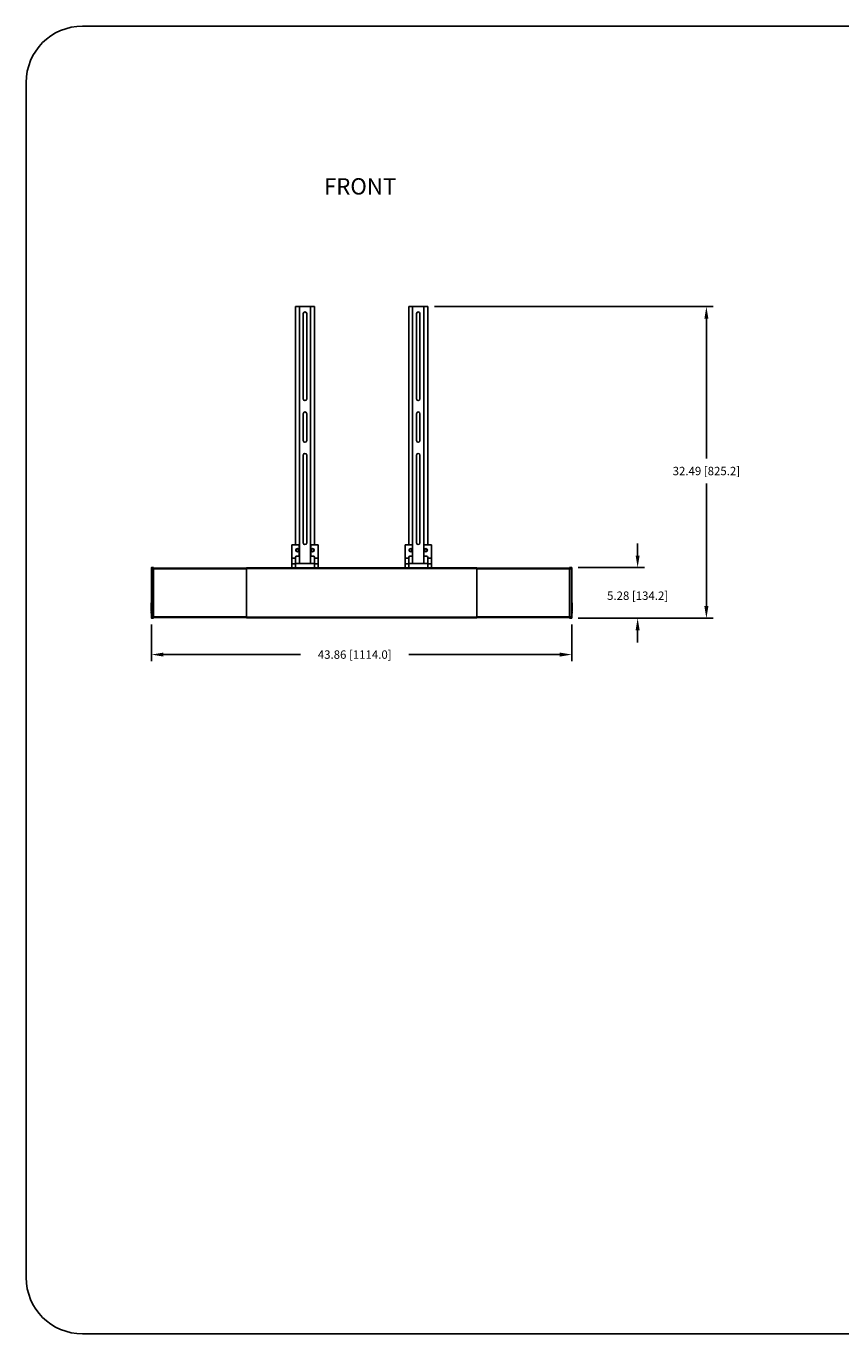
# Model space of a CAD drawing. Extents: x -4346 to -4150, y -359 to -222.
# Drawn here: x -4346 to -4261, y -359 to -222 of the extents above; entities that cross this region are included whole.
import ezdxf

# ---------------------------------------------------------------- set-up
doc = ezdxf.new("R2010")
doc.units = 0
doc.header["$LTSCALE"] = 0.75
doc.header["$MEASUREMENT"] = 0
doc.header["$PDMODE"] = 35
doc.layers.get('0').update_dxf_attribs({"linetype": 'CONTINUOUS'})
doc.layers.get('Defpoints').update_dxf_attribs({"linetype": 'CONTINUOUS'})
doc.layers.add('A-ANNO-DIM', color=1, linetype='CONTINUOUS')
doc.layers.add('细实线层', color=7, linetype='CONTINUOUS')
doc.styles.get("Standard").update_dxf_attribs({"font": 'romans.shx'})
doc.dimstyles.new('副本 00', dxfattribs={"dimscale": 7, "dimtxt": 0.125, "dimasz": 0.18, "dimexe": 0.1, "dimexo": 0.1, "dimgap": 0.09, "dimtad": 0, "dimtih": 1, "dimtoh": 1, "dimzin": 4, "dimdsep": 46, "dimtxsty": 'Standard', "dimcen": 0.09, "dimclrd": 1, "dimclre": 1, "dimclrt": 1, "dimadec": 0, "dimazin": 0, "dimtfac": 1, "dimtofl": 0, "dimtmove": 2, "dimatfit": 3, "dimfxl": 0, "dimtolj": 1, "dimtzin": 4, "dimarcsym": 0})

# ---------------------------------------------------------------- blocks, each defined once
blk = doc.blocks.new('*D18')
at = {"color": 1, "lineweight": -2, "transparency": 16777216}
for p, q in [((-4332.62, -284.63), (-4332.62, -288.47)), ((-4288.76, -284.63), (-4288.76, -288.47)), ((-4331.36, -287.77), (-4317.06, -287.77)), ((-4290.02, -287.77), (-4305.76, -287.77))]:
    blk.add_line(p, q, dxfattribs=at)
at = {"color": 1, "transparency": 16777216}
for points in [[(-4331.36, -287.56), (-4331.36, -287.98), (-4332.62, -287.77)], [(-4290.02, -287.56), (-4290.02, -287.98), (-4288.76, -287.77)]]:
    blk.add_solid(points, dxfattribs=at)
at = {"layer": 'Defpoints', "color": 0, "transparency": 16777216}
for p in [(-4332.62, -283.93), (-4288.76, -283.93), (-4288.76, -287.77)]:
    blk.add_point(p, dxfattribs=at)
at = {"color": 1, "transparency": 16777216, "insert": (-4311.41, -287.77), "char_height": 0.875, "attachment_point": 5}
blk.add_mtext('\\A1;43.86 [1114.0]', dxfattribs=at)
blk = doc.blocks.new('*D19')
at = {"color": 1, "lineweight": -2, "transparency": 16777216}
for p, q in [((-4303.1, -251.49), (-4274.03, -251.49)), ((-4274.73, -252.75), (-4274.73, -267.34)), ((-4274.73, -282.72), (-4274.73, -269.93)), ((-4288.1, -283.98), (-4274.03, -283.98))]:
    blk.add_line(p, q, dxfattribs=at)
at = {"color": 1, "transparency": 16777216}
for points in [[(-4274.94, -252.75), (-4274.52, -252.75), (-4274.73, -251.49)], [(-4274.94, -282.72), (-4274.52, -282.72), (-4274.73, -283.98)]]:
    blk.add_solid(points, dxfattribs=at)
at = {"layer": 'Defpoints', "color": 0, "transparency": 16777216}
for p in [(-4303.8, -251.49), (-4288.8, -283.98), (-4274.73, -283.98)]:
    blk.add_point(p, dxfattribs=at)
at = {"color": 1, "transparency": 16777216, "insert": (-4274.73, -268.63), "char_height": 0.875, "attachment_point": 5}
blk.add_mtext('\\A1;32.49 [825.2]', dxfattribs=at)
blk = doc.blocks.new('*D26')
at = {"color": 1, "lineweight": -2, "transparency": 16777216}
for p, q in [((-4281.9, -277.44), (-4281.9, -276.18)), ((-4288.1, -278.7), (-4281.2, -278.7)), ((-4288.1, -283.98), (-4281.2, -283.98)), ((-4281.9, -285.24), (-4281.9, -286.5))]:
    blk.add_line(p, q, dxfattribs=at)
at = {"color": 1, "transparency": 16777216}
for points in [[(-4282.11, -277.44), (-4281.69, -277.44), (-4281.9, -278.7)], [(-4282.11, -285.24), (-4281.69, -285.24), (-4281.9, -283.98)]]:
    blk.add_solid(points, dxfattribs=at)
at = {"layer": 'Defpoints', "color": 0, "transparency": 16777216}
for p in [(-4288.8, -278.7), (-4281.9, -278.7), (-4288.8, -283.98)]:
    blk.add_point(p, dxfattribs=at)
at = {"color": 1, "transparency": 16777216, "insert": (-4281.9, -281.63), "char_height": 0.875, "attachment_point": 5}
blk.add_mtext('\\A1;5.28 [134.2]', dxfattribs=at)

msp = doc.modelspace()

# ---------------------------------------------------------------- linework, layer by layer
for p, q in [((-4317.581, -251.489), (-4317.581, -276.332)), ((-4315.613, -251.489), (-4317.581, -251.489)), ((-4317.187, -278.261), (-4317.187, -251.489)), ((-4316.774, -261.115), (-4316.774, -252.218)), ((-4316.42, -252.218), (-4316.42, -261.115)), ((-4316.006, -278.261), (-4316.006, -251.489)), ((-4315.613, -276.332), (-4315.613, -251.489)), ((-4305.77, -251.489), (-4305.77, -276.332)), ((-4303.802, -251.489), (-4305.77, -251.489)), ((-4305.376, -278.261), (-4305.376, -251.489)), ((-4304.963, -261.115), (-4304.963, -252.218)), ((-4304.609, -252.218), (-4304.609, -261.115)), ((-4304.195, -278.261), (-4304.195, -251.489)), ((-4303.802, -276.332), (-4303.802, -251.489)), ((-4316.774, -265.446), (-4316.774, -262.651)), ((-4316.42, -262.651), (-4316.42, -265.446)), ((-4304.963, -265.446), (-4304.963, -262.651)), ((-4304.609, -262.651), (-4304.609, -265.446)), ((-4316.774, -276.115), (-4316.774, -266.981)), ((-4316.42, -266.981), (-4316.42, -276.115)), ((-4304.963, -276.115), (-4304.963, -266.981)), ((-4304.609, -266.981), (-4304.609, -276.115)), ((-4317.975, -278.723), (-4317.975, -276.332)), ((-4317.197, -276.332), (-4317.975, -276.332)), ((-4317.197, -276.332), (-4317.197, -277.513)), ((-4315.219, -276.332), (-4315.996, -276.332)), ((-4315.996, -277.513), (-4315.996, -276.332)), ((-4315.219, -278.723), (-4315.219, -276.332)), ((-4305.386, -276.332), (-4306.164, -276.332)), ((-4306.164, -278.723), (-4306.164, -276.332)), ((-4305.386, -276.332), (-4305.386, -277.513)), ((-4303.408, -276.332), (-4304.185, -276.332)), ((-4304.185, -277.513), (-4304.185, -276.332)), ((-4303.408, -278.723), (-4303.408, -276.332)), ((-4317.581, -277.71), (-4317.975, -277.71)), ((-4317.591, -277.631), (-4317.591, -278.723)), ((-4317.591, -278.104), (-4317.581, -278.104)), ((-4317.581, -277.584), (-4317.581, -278.261)), ((-4317.197, -277.513), (-4317.473, -277.513)), ((-4315.721, -277.513), (-4315.996, -277.513)), ((-4315.613, -278.261), (-4315.613, -277.584)), ((-4315.219, -277.71), (-4315.613, -277.71)), ((-4315.613, -278.104), (-4315.603, -278.104)), ((-4315.603, -278.723), (-4315.603, -277.631)), ((-4305.77, -277.71), (-4306.164, -277.71)), ((-4305.78, -277.631), (-4305.78, -278.723)), ((-4305.78, -278.104), (-4305.77, -278.104)), ((-4305.77, -277.584), (-4305.77, -278.261)), ((-4305.386, -277.513), (-4305.662, -277.513)), ((-4303.91, -277.513), (-4304.185, -277.513)), ((-4303.802, -278.261), (-4303.802, -277.584)), ((-4303.408, -277.71), (-4303.802, -277.71)), ((-4303.802, -278.104), (-4303.792, -278.104)), ((-4303.792, -278.723), (-4303.792, -277.631)), ((-4332.62, -283.94), (-4332.62, -278.734)), ((-4332.581, -283.979), (-4332.581, -278.695)), ((-4332.384, -278.695), (-4332.581, -278.695)), ((-4332.581, -278.827), (-4332.384, -278.827)), ((-4332.384, -278.695), (-4332.384, -283.979)), ((-4322.699, -278.774), (-4332.384, -278.774)), ((-4332.384, -278.84), (-4322.699, -278.84)), ((-4322.699, -283.951), (-4322.699, -278.723)), ((-4298.683, -278.723), (-4322.699, -278.723)), ((-4322.699, -278.788), (-4298.683, -278.788)), ((-4317.975, -278.3), (-4317.591, -278.3)), ((-4315.613, -278.261), (-4317.581, -278.261)), ((-4315.603, -278.3), (-4315.219, -278.3)), ((-4306.164, -278.3), (-4305.78, -278.3)), ((-4303.802, -278.261), (-4305.77, -278.261)), ((-4303.792, -278.3), (-4303.408, -278.3)), ((-4298.683, -278.723), (-4298.683, -283.951)), ((-4288.998, -278.774), (-4298.683, -278.774)), ((-4298.683, -278.84), (-4288.998, -278.84)), ((-4288.802, -278.695), (-4288.998, -278.695)), ((-4288.998, -283.979), (-4288.998, -278.695)), ((-4288.802, -278.827), (-4288.998, -278.827)), ((-4288.802, -278.695), (-4288.802, -283.979)), ((-4288.762, -278.734), (-4288.762, -283.94)), ((-4332.636, -282.874), (-4332.636, -282.379)), ((-4332.62, -282.379), (-4332.636, -282.379)), ((-4332.62, -282.874), (-4332.636, -282.874)), ((-4332.636, -283.122), (-4332.636, -282.876)), ((-4332.62, -282.876), (-4332.636, -282.876)), ((-4332.62, -283.122), (-4332.636, -283.122)), ((-4332.636, -283.246), (-4332.636, -283.124)), ((-4332.636, -283.124), (-4332.62, -283.124)), ((-4332.62, -283.246), (-4332.636, -283.246)), ((-4332.636, -283.445), (-4332.636, -283.309)), ((-4332.62, -283.309), (-4332.636, -283.309)), ((-4332.62, -283.311), (-4332.636, -283.311)), ((-4332.62, -283.313), (-4332.636, -283.313)), ((-4332.62, -283.314), (-4332.636, -283.314)), ((-4332.62, -283.332), (-4332.636, -283.332)), ((-4332.62, -283.365), (-4332.636, -283.365)), ((-4332.62, -283.383), (-4332.636, -283.383)), ((-4332.62, -283.426), (-4332.636, -283.426)), ((-4332.636, -283.445), (-4332.62, -283.445)), ((-4332.636, -283.45), (-4332.636, -283.446)), ((-4332.62, -283.446), (-4332.636, -283.446)), ((-4332.62, -283.448), (-4332.636, -283.448)), ((-4332.636, -283.45), (-4332.62, -283.45)), ((-4288.746, -282.379), (-4288.762, -282.379)), ((-4288.762, -282.874), (-4288.746, -282.874)), ((-4288.746, -282.876), (-4288.762, -282.876)), ((-4288.762, -283.122), (-4288.746, -283.122)), ((-4288.762, -283.124), (-4288.746, -283.124)), ((-4288.746, -283.246), (-4288.762, -283.246)), ((-4288.762, -283.309), (-4288.746, -283.309)), ((-4288.762, -283.31), (-4288.746, -283.31)), ((-4288.762, -283.311), (-4288.746, -283.311)), ((-4288.762, -283.312), (-4288.746, -283.312)), ((-4288.762, -283.313), (-4288.746, -283.313)), ((-4288.762, -283.314), (-4288.746, -283.314)), ((-4288.762, -283.318), (-4288.746, -283.318)), ((-4288.762, -283.326), (-4288.746, -283.326)), ((-4288.762, -283.329), (-4288.746, -283.329)), ((-4288.762, -283.332), (-4288.746, -283.332)), ((-4288.762, -283.335), (-4288.746, -283.335)), ((-4288.762, -283.34), (-4288.746, -283.34)), ((-4288.762, -283.354), (-4288.746, -283.354)), ((-4288.762, -283.357), (-4288.746, -283.357)), ((-4288.762, -283.361), (-4288.746, -283.361)), ((-4288.762, -283.364), (-4288.746, -283.364)), ((-4288.762, -283.367), (-4288.746, -283.367)), ((-4288.762, -283.376), (-4288.746, -283.376)), ((-4288.762, -283.38), (-4288.746, -283.38)), ((-4288.762, -283.387), (-4288.746, -283.387)), ((-4288.762, -283.39), (-4288.746, -283.39)), ((-4288.762, -283.394), (-4288.746, -283.394)), ((-4288.762, -283.397), (-4288.746, -283.397)), ((-4288.762, -283.401), (-4288.746, -283.401)), ((-4288.762, -283.405), (-4288.746, -283.405)), ((-4288.762, -283.411), (-4288.746, -283.411)), ((-4288.762, -283.419), (-4288.746, -283.419)), ((-4288.762, -283.425), (-4288.746, -283.425)), ((-4288.762, -283.431), (-4288.746, -283.431)), ((-4288.762, -283.437), (-4288.746, -283.437)), ((-4288.762, -283.439), (-4288.746, -283.439)), ((-4288.762, -283.441), (-4288.746, -283.441)), ((-4288.762, -283.445), (-4288.746, -283.445)), ((-4288.762, -283.446), (-4288.746, -283.446)), ((-4288.762, -283.448), (-4288.746, -283.448)), ((-4288.762, -283.449), (-4288.746, -283.449)), ((-4288.762, -283.45), (-4288.746, -283.45)), ((-4288.746, -282.379), (-4288.746, -282.874)), ((-4288.746, -282.876), (-4288.746, -283.122)), ((-4288.746, -283.124), (-4288.746, -283.246)), ((-4288.746, -283.309), (-4288.746, -283.45)), ((-4332.581, -283.847), (-4332.384, -283.847)), ((-4332.581, -283.979), (-4332.384, -283.979)), ((-4322.699, -283.834), (-4332.384, -283.834)), ((-4332.384, -283.9), (-4322.699, -283.9)), ((-4298.683, -283.886), (-4322.699, -283.886)), ((-4322.699, -283.951), (-4298.683, -283.951)), ((-4288.998, -283.834), (-4298.683, -283.834)), ((-4298.683, -283.9), (-4288.998, -283.9)), ((-4288.802, -283.847), (-4288.998, -283.847)), ((-4288.998, -283.979), (-4288.802, -283.979))]:
    msp.add_line(p, q)
for centre in [(-4317.384, -276.883), (-4315.809, -276.883), (-4305.573, -276.883), (-4303.998, -276.883)]:
    msp.add_circle(centre, 0.167)
for centre, radius, start, end in [((-4316.597, -252.218), 0.177, 0, 180), ((-4304.786, -252.218), 0.177, 0, 180), ((-4316.597, -261.115), 0.177, 180, 0), ((-4304.786, -261.115), 0.177, 180, 0), ((-4316.597, -262.651), 0.177, 0, 180), ((-4304.786, -262.651), 0.177, 0, 180), ((-4316.597, -265.446), 0.177, 180, 0), ((-4304.786, -265.446), 0.177, 180, 0), ((-4316.597, -266.981), 0.177, 0, 180), ((-4304.786, -266.981), 0.177, 0, 180), ((-4317.384, -276.883), 0.157, 180, 179.99028), ((-4317.384, -276.883), 0.138, 183.39824, 56.6011), ((-4316.597, -276.115), 0.177, 180, 0), ((-4315.809, -276.883), 0.157, 180, 179.99028), ((-4315.809, -276.883), 0.138, 183.39824, 56.6011), ((-4305.573, -276.883), 0.157, 180, 179.99028), ((-4305.573, -276.883), 0.138, 183.39824, 56.6011), ((-4304.786, -276.115), 0.177, 180, 0), ((-4303.998, -276.883), 0.157, 180, 179.99028), ((-4303.998, -276.883), 0.138, 183.39824, 56.6011), ((-4317.473, -277.631), 0.118, 90, 180), ((-4317.388, -276.866), 0.137, 187.35664, 190.82686), ((-4315.813, -276.866), 0.137, 187.35664, 190.82686), ((-4315.721, -277.631), 0.118, 0, 90), ((-4305.662, -277.631), 0.118, 90, 180), ((-4305.577, -276.866), 0.137, 187.35664, 190.82686), ((-4304.002, -276.866), 0.137, 187.35664, 190.82686), ((-4303.91, -277.631), 0.118, 0, 90), ((-4332.581, -278.735), 0.0394, 90, 180), ((-4288.802, -278.735), 0.0394, 0, 90), ((-4332.581, -283.939), 0.0394, 180, 270), ((-4288.802, -283.939), 0.0394, 270, 0)]:
    msp.add_arc(centre, radius, start, end)
for points, knots in [([(-4317.463, -276.747), (-4317.468, -276.751), (-4317.478, -276.759), (-4317.491, -276.773), (-4317.503, -276.789), (-4317.512, -276.807), (-4317.519, -276.825), (-4317.523, -276.844), (-4317.525, -276.864), (-4317.524, -276.877), (-4317.523, -276.883)], [0, 0, 0, 0, 0.1250906, 0.2501809, 0.3752106, 0.5002367, 0.6252227, 0.7501762, 0.8751112, 1, 1, 1, 1]), ([(-4317.522, -276.891), (-4317.521, -276.879), (-4317.518, -276.861), (-4317.509, -276.838), (-4317.501, -276.823), (-4317.49, -276.808), (-4317.477, -276.795), (-4317.462, -276.784), (-4317.451, -276.779), (-4317.446, -276.776)], [0, 0, 0, 0, 0.2496026, 0.3746592, 0.4997429, 0.6248014, 0.7498731, 0.8749404, 1, 1, 1, 1]), ([(-4317.446, -276.776), (-4317.441, -276.773), (-4317.431, -276.766), (-4317.414, -276.759), (-4317.396, -276.754), (-4317.381, -276.752), (-4317.369, -276.752), (-4317.357, -276.753), (-4317.342, -276.755), (-4317.325, -276.76), (-4317.314, -276.765), (-4317.308, -276.768)], [0, 0, 0, 0, 0.124978, 0.2499708, 0.3749493, 0.49995, 0.5624791, 0.6250091, 0.7500081, 0.8750091, 1, 1, 1, 1]), ([(-4317.308, -276.768), (-4317.303, -276.771), (-4317.294, -276.778), (-4317.277, -276.793), (-4317.259, -276.816), (-4317.246, -276.849), (-4317.242, -276.872), (-4317.242, -276.883)], [0, 0, 0, 0, 0.1251594, 0.250356, 0.5002236, 0.7500971, 1, 1, 1, 1]), ([(-4315.888, -276.747), (-4315.893, -276.751), (-4315.903, -276.759), (-4315.917, -276.773), (-4315.928, -276.789), (-4315.937, -276.807), (-4315.944, -276.825), (-4315.948, -276.844), (-4315.95, -276.864), (-4315.949, -276.877), (-4315.948, -276.883)], [0, 0, 0, 0, 0.1250906, 0.2501809, 0.3752106, 0.5002367, 0.6252227, 0.7501762, 0.8751112, 1, 1, 1, 1]), ([(-4315.947, -276.891), (-4315.947, -276.879), (-4315.943, -276.861), (-4315.935, -276.838), (-4315.926, -276.823), (-4315.915, -276.808), (-4315.902, -276.795), (-4315.887, -276.784), (-4315.877, -276.779), (-4315.871, -276.776)], [0, 0, 0, 0, 0.2496026, 0.3746592, 0.4997429, 0.6248014, 0.7498731, 0.8749404, 1, 1, 1, 1]), ([(-4315.871, -276.776), (-4315.866, -276.773), (-4315.856, -276.766), (-4315.839, -276.759), (-4315.822, -276.754), (-4315.807, -276.752), (-4315.794, -276.752), (-4315.782, -276.753), (-4315.767, -276.755), (-4315.75, -276.76), (-4315.739, -276.765), (-4315.734, -276.768)], [0, 0, 0, 0, 0.124978, 0.2499708, 0.3749493, 0.49995, 0.5624791, 0.6250091, 0.7500081, 0.8750091, 1, 1, 1, 1]), ([(-4315.734, -276.768), (-4315.729, -276.771), (-4315.719, -276.778), (-4315.702, -276.793), (-4315.684, -276.816), (-4315.671, -276.849), (-4315.667, -276.872), (-4315.667, -276.883)], [0, 0, 0, 0, 0.1251594, 0.250356, 0.5002236, 0.7500971, 1, 1, 1, 1]), ([(-4305.652, -276.747), (-4305.657, -276.751), (-4305.667, -276.759), (-4305.68, -276.773), (-4305.692, -276.789), (-4305.701, -276.807), (-4305.708, -276.825), (-4305.712, -276.844), (-4305.714, -276.864), (-4305.713, -276.877), (-4305.712, -276.883)], [0, 0, 0, 0, 0.1250906, 0.2501809, 0.3752106, 0.5002367, 0.6252227, 0.7501762, 0.8751112, 1, 1, 1, 1]), ([(-4305.711, -276.891), (-4305.71, -276.879), (-4305.707, -276.861), (-4305.698, -276.838), (-4305.69, -276.823), (-4305.679, -276.808), (-4305.666, -276.795), (-4305.651, -276.784), (-4305.64, -276.779), (-4305.635, -276.776)], [0, 0, 0, 0, 0.2496026, 0.3746592, 0.4997429, 0.6248014, 0.7498731, 0.8749404, 1, 1, 1, 1]), ([(-4305.635, -276.776), (-4305.63, -276.773), (-4305.62, -276.766), (-4305.603, -276.759), (-4305.585, -276.754), (-4305.57, -276.752), (-4305.558, -276.752), (-4305.546, -276.753), (-4305.531, -276.755), (-4305.514, -276.76), (-4305.503, -276.765), (-4305.497, -276.768)], [0, 0, 0, 0, 0.124978, 0.2499708, 0.3749493, 0.49995, 0.5624791, 0.6250091, 0.7500081, 0.8750091, 1, 1, 1, 1]), ([(-4305.497, -276.768), (-4305.492, -276.771), (-4305.483, -276.778), (-4305.466, -276.793), (-4305.448, -276.816), (-4305.435, -276.849), (-4305.431, -276.872), (-4305.431, -276.883)], [0, 0, 0, 0, 0.1251594, 0.250356, 0.5002236, 0.7500971, 1, 1, 1, 1]), ([(-4304.077, -276.747), (-4304.082, -276.751), (-4304.092, -276.759), (-4304.106, -276.773), (-4304.117, -276.789), (-4304.126, -276.807), (-4304.133, -276.825), (-4304.137, -276.844), (-4304.139, -276.864), (-4304.138, -276.877), (-4304.137, -276.883)], [0, 0, 0, 0, 0.1250906, 0.2501809, 0.3752106, 0.5002367, 0.6252227, 0.7501762, 0.8751112, 1, 1, 1, 1]), ([(-4304.136, -276.891), (-4304.136, -276.879), (-4304.132, -276.861), (-4304.124, -276.838), (-4304.115, -276.823), (-4304.104, -276.808), (-4304.091, -276.795), (-4304.076, -276.784), (-4304.066, -276.779), (-4304.06, -276.776)], [0, 0, 0, 0, 0.2496026, 0.3746592, 0.4997429, 0.6248014, 0.7498731, 0.8749404, 1, 1, 1, 1]), ([(-4304.06, -276.776), (-4304.055, -276.773), (-4304.045, -276.766), (-4304.028, -276.759), (-4304.011, -276.754), (-4303.996, -276.752), (-4303.983, -276.752), (-4303.971, -276.753), (-4303.956, -276.755), (-4303.939, -276.76), (-4303.928, -276.765), (-4303.923, -276.768)], [0, 0, 0, 0, 0.124978, 0.2499708, 0.3749493, 0.49995, 0.5624791, 0.6250091, 0.7500081, 0.8750091, 1, 1, 1, 1]), ([(-4303.923, -276.768), (-4303.918, -276.771), (-4303.908, -276.778), (-4303.891, -276.793), (-4303.873, -276.816), (-4303.86, -276.849), (-4303.856, -276.872), (-4303.856, -276.883)], [0, 0, 0, 0, 0.1251594, 0.250356, 0.5002236, 0.7500971, 1, 1, 1, 1]), ([(-4317.242, -276.883), (-4317.241, -276.893), (-4317.242, -276.908), (-4317.247, -276.927), (-4317.253, -276.945), (-4317.264, -276.967), (-4317.28, -276.987), (-4317.295, -277), (-4317.31, -277.011), (-4317.332, -277.023), (-4317.361, -277.031), (-4317.39, -277.034), (-4317.42, -277.031), (-4317.448, -277.022), (-4317.47, -277.011), (-4317.485, -276.999), (-4317.5, -276.986), (-4317.516, -276.967), (-4317.527, -276.945), (-4317.534, -276.927), (-4317.54, -276.908), (-4317.541, -276.893), (-4317.542, -276.883)], [0, 0, 0, 0, 0.0624713, 0.0937456, 0.1250207, 0.1874951, 0.2499707, 0.2812486, 0.3125263, 0.3750053, 0.4374845, 0.499965, 0.5624475, 0.6249304, 0.687415, 0.718694, 0.7499733, 0.812461, 0.8749496, 0.9062276, 0.9375073, 1, 1, 1, 1]), ([(-4315.667, -276.883), (-4315.667, -276.893), (-4315.668, -276.908), (-4315.672, -276.927), (-4315.678, -276.945), (-4315.69, -276.967), (-4315.705, -276.987), (-4315.72, -277), (-4315.736, -277.011), (-4315.757, -277.023), (-4315.786, -277.031), (-4315.815, -277.034), (-4315.845, -277.031), (-4315.873, -277.022), (-4315.895, -277.011), (-4315.911, -276.999), (-4315.925, -276.986), (-4315.941, -276.967), (-4315.953, -276.945), (-4315.96, -276.927), (-4315.965, -276.908), (-4315.967, -276.893), (-4315.967, -276.883)], [0, 0, 0, 0, 0.0624713, 0.0937456, 0.1250207, 0.1874951, 0.2499707, 0.2812486, 0.3125263, 0.3750053, 0.4374845, 0.499965, 0.5624475, 0.6249304, 0.687415, 0.718694, 0.7499733, 0.812461, 0.8749496, 0.9062276, 0.9375073, 1, 1, 1, 1]), ([(-4305.431, -276.883), (-4305.43, -276.893), (-4305.431, -276.908), (-4305.436, -276.927), (-4305.442, -276.945), (-4305.453, -276.967), (-4305.469, -276.987), (-4305.484, -277), (-4305.499, -277.011), (-4305.521, -277.023), (-4305.55, -277.031), (-4305.579, -277.034), (-4305.609, -277.031), (-4305.637, -277.022), (-4305.659, -277.011), (-4305.674, -276.999), (-4305.689, -276.986), (-4305.705, -276.967), (-4305.716, -276.945), (-4305.723, -276.927), (-4305.729, -276.908), (-4305.73, -276.893), (-4305.731, -276.883)], [0, 0, 0, 0, 0.0624713, 0.0937456, 0.1250207, 0.1874951, 0.2499707, 0.2812486, 0.3125263, 0.3750053, 0.4374845, 0.499965, 0.5624475, 0.6249304, 0.687415, 0.718694, 0.7499733, 0.812461, 0.8749496, 0.9062276, 0.9375073, 1, 1, 1, 1]), ([(-4303.856, -276.883), (-4303.856, -276.893), (-4303.857, -276.908), (-4303.861, -276.927), (-4303.867, -276.945), (-4303.879, -276.967), (-4303.894, -276.987), (-4303.909, -277), (-4303.925, -277.011), (-4303.946, -277.023), (-4303.975, -277.031), (-4304.004, -277.034), (-4304.034, -277.031), (-4304.062, -277.022), (-4304.084, -277.011), (-4304.099, -276.999), (-4304.114, -276.986), (-4304.13, -276.967), (-4304.142, -276.945), (-4304.149, -276.927), (-4304.154, -276.908), (-4304.156, -276.893), (-4304.156, -276.883)], [0, 0, 0, 0, 0.0624713, 0.0937456, 0.1250207, 0.1874951, 0.2499707, 0.2812486, 0.3125263, 0.3750053, 0.4374845, 0.499965, 0.5624475, 0.6249304, 0.687415, 0.718694, 0.7499733, 0.812461, 0.8749496, 0.9062276, 0.9375073, 1, 1, 1, 1]), ([(-4332.62, -278.833), (-4332.62, -278.833), (-4332.62, -278.832), (-4332.619, -278.831), (-4332.617, -278.831), (-4332.613, -278.83), (-4332.609, -278.829), (-4332.603, -278.828), (-4332.593, -278.827), (-4332.586, -278.827), (-4332.581, -278.827)], [0, 0, 0, 0, 0.0361216, 0.0636694, 0.0988182, 0.1921728, 0.3146935, 0.4623416, 0.6299805, 1, 1, 1, 1]), ([(-4288.762, -278.833), (-4288.762, -278.833), (-4288.763, -278.832), (-4288.764, -278.831), (-4288.766, -278.831), (-4288.769, -278.83), (-4288.774, -278.829), (-4288.78, -278.828), (-4288.789, -278.827), (-4288.797, -278.827), (-4288.802, -278.827)], [0, 0, 0, 0, 0.0361216, 0.0636694, 0.0988182, 0.1921728, 0.3146935, 0.4623416, 0.6299805, 1, 1, 1, 1]), ([(-4332.62, -283.841), (-4332.62, -283.841), (-4332.62, -283.842), (-4332.619, -283.843), (-4332.617, -283.844), (-4332.613, -283.845), (-4332.609, -283.845), (-4332.603, -283.846), (-4332.593, -283.847), (-4332.586, -283.847), (-4332.581, -283.847)], [0, 0, 0, 0, 0.0361216, 0.0636694, 0.0988182, 0.1921728, 0.3146935, 0.4623416, 0.6299805, 1, 1, 1, 1]), ([(-4288.762, -283.841), (-4288.762, -283.841), (-4288.763, -283.842), (-4288.764, -283.843), (-4288.766, -283.844), (-4288.769, -283.845), (-4288.774, -283.845), (-4288.78, -283.846), (-4288.789, -283.847), (-4288.797, -283.847), (-4288.802, -283.847)], [0, 0, 0, 0, 0.0361216, 0.0636694, 0.0988182, 0.1921728, 0.3146935, 0.4623416, 0.6299805, 1, 1, 1, 1])]:
    msp.add_open_spline(points, degree=3, knots=knots)
at = {"layer": '细实线层'}
for p, q in [((-4339.808, -222.247), (-4164.075, -222.247)), ((-4345.683, -228.122), (-4345.683, -352.719)), ((-4339.808, -358.594), (-4164.075, -358.594))]:
    msp.add_line(p, q, dxfattribs=at)
for centre, start, end in [((-4339.808, -228.122), 90, 180), ((-4339.808, -352.719), 180, 270)]:
    msp.add_arc(centre, 5.875, start, end, dxfattribs=at)

# ---------------------------------------------------------------- texts
at = {"layer": 'A-ANNO-DIM', "insert": (-4314.62, -238.099), "char_height": 1.7008, "width": 30.78159, "attachment_point": 1}
msp.add_mtext('FRONT', dxfattribs=at)

# ---------------------------------------------------------------- dimensions: what is measured, and where the dimension line sits
for base, p1, p2, picture, middle in [((-4274.729, -283.979), (-4303.802, -251.489), (-4288.802, -283.979), '*D19', (-4274.729, -268.632)), ((-4281.9, -278.695), (-4288.802, -283.979), (-4288.802, -278.695), '*D26', (-4281.9, -281.631))]:
    dim = msp.add_linear_dim(base=base, p1=p1, p2=p2, angle=90, dimstyle='副本 00')
    dim.commit()
    dim.dimension.update_dxf_attribs({"geometry": picture, "text_midpoint": middle, "dimtype": 160})
dim = msp.add_linear_dim(base=(-4288.762, -287.77), p1=(-4332.62, -283.926), p2=(-4288.762, -283.926), dimstyle='副本 00')
dim.commit()
dim.dimension.update_dxf_attribs({"geometry": '*D18', "text_midpoint": (-4311.411, -287.77), "dimtype": 160})

doc.saveas('drawing.dxf')
